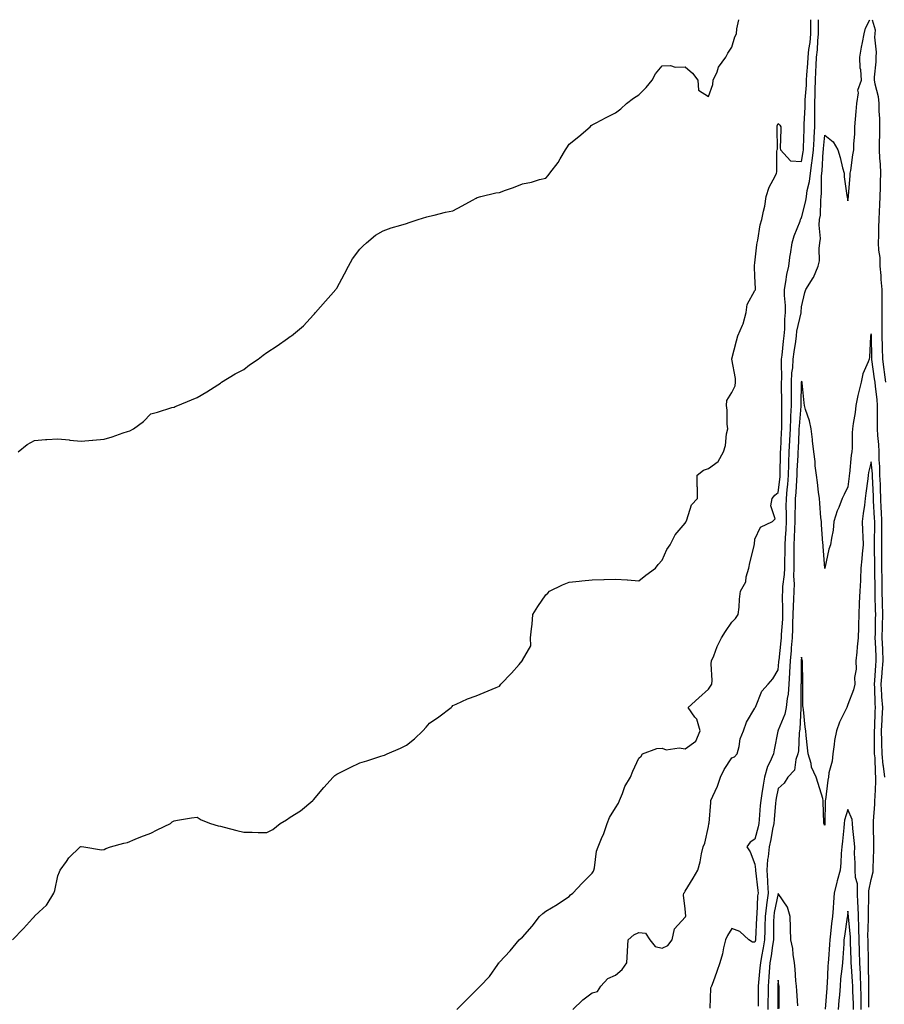
# Model space of a CAD drawing. Units: inches. Extents: x 865523 to 868163, y 7311098 to 7313738.
# Drawn here: x 866432 to 866804, y 7313314 to 7313738 of the extents above; entities that cross this region are included whole.
import ezdxf

# ---------------------------------------------------------------- set-up
doc = ezdxf.new("R2010")
doc.units = ezdxf.units.IN
doc.header["$MEASUREMENT"] = 0
doc.layers.add('Contour_86557311', color=7, linetype='Continuous', true_color=0x5d8ffe)

msp = doc.modelspace()

# ---------------------------------------------------------------- linework, layer by layer
at = {"layer": 'Contour_86557311'}
for points in [[(866428.51, 7313341.92, 3394), (866433.26, 7313346.71, 3394), (866437.22, 7313351.09, 3394), (866437.97, 7313351.92, 3394), (866438.01, 7313351.96, 3394), (866438.05, 7313352.03, 3394), (866440.05, 7313353.92, 3394), (866443.16, 7313356.81, 3394), (866443.42, 7313357.3, 3394), (866446.35, 7313361.92, 3394), (866446.83, 7313363.14, 3394), (866448.05, 7313369.47, 3394), (866448.75, 7313371.22, 3394), (866449, 7313371.92, 3394), (866451.8, 7313375.67, 3394), (866452.84, 7313377.13, 3394), (866457.72, 7313381.92, 3394), (866457.94, 7313382.03, 3394), (866458.05, 7313382.08, 3394), (866458.17, 7313382.04, 3394), (866459.3, 7313381.92, 3394), (866466.81, 7313380.68, 3394), (866468.05, 7313380.77, 3394), (866468.78, 7313381.19, 3394), (866470.78, 7313381.92, 3394), (866476.45, 7313383.52, 3394), (866478.05, 7313383.84, 3394), (866481.31, 7313385.18, 3394), (866483.73, 7313386.24, 3394), (866488.05, 7313387.78, 3394), (866490.75, 7313389.22, 3394), (866496.48, 7313391.92, 3394), (866497.31, 7313392.66, 3394), (866498.05, 7313393.17, 3394), (866499.52, 7313393.39, 3394), (866505.59, 7313394.38, 3394), (866508.05, 7313394.71, 3394), (866509.73, 7313393.59, 3394), (866513.79, 7313391.92, 3394), (866517.12, 7313390.99, 3394), (866518.05, 7313390.78, 3394), (866519.59, 7313390.38, 3394), (866525.13, 7313389, 3394), (866528.05, 7313388.25, 3394), (866531.75, 7313388.22, 3394), (866534.28, 7313388.15, 3394), (866538.05, 7313388.12, 3394), (866540.54, 7313389.43, 3394), (866543.77, 7313391.92, 3394), (866546.42, 7313393.55, 3394), (866548.05, 7313394.65, 3394), (866552.5, 7313397.47, 3394), (866557.85, 7313401.92, 3394), (866557.94, 7313402.03, 3394), (866558.05, 7313402.14, 3394), (866562.48, 7313407.5, 3394), (866566.58, 7313411.92, 3394), (866567.32, 7313412.65, 3394), (866568.05, 7313413.25, 3394), (866570.67, 7313414.54, 3394), (866573.84, 7313416.12, 3394), (866578.05, 7313418.14, 3394), (866581.04, 7313418.93, 3394), (866587.02, 7313420.89, 3394), (866588.05, 7313421.2, 3394), (866588.56, 7313421.41, 3394), (866589.72, 7313421.92, 3394), (866595.51, 7313424.46, 3394), (866598.05, 7313425.75, 3394), (866601.57, 7313428.4, 3394), (866605.08, 7313431.92, 3394), (866606.54, 7313433.43, 3394), (866608.05, 7313435.21, 3394), (866612.04, 7313437.93, 3394), (866617.35, 7313441.92, 3394), (866617.69, 7313442.28, 3394), (866618.05, 7313442.71, 3394), (866619.41, 7313443.28, 3394), (866624.32, 7313445.65, 3394), (866628.05, 7313446.9, 3394), (866631.54, 7313448.43, 3394), (866636.65, 7313450.52, 3394), (866638.05, 7313451.11, 3394), (866638.41, 7313451.56, 3394), (866638.74, 7313451.92, 3394), (866643.25, 7313456.72, 3394), (866646.51, 7313460.38, 3394), (866647.89, 7313461.92, 3394), (866647.94, 7313462.03, 3394), (866648.05, 7313462.26, 3394), (866651.56, 7313468.41, 3394), (866651.45, 7313471.92, 3394), (866651.84, 7313475.71, 3394), (866652.13, 7313477.84, 3394), (866652.52, 7313481.92, 3394), (866654.61, 7313485.36, 3394), (866658.05, 7313490.41, 3394), (866658.85, 7313491.12, 3394), (866659.65, 7313491.92, 3394), (866665.26, 7313494.71, 3394), (866668.05, 7313495.82, 3394), (866672.39, 7313496.26, 3394), (866673.53, 7313496.44, 3394), (866678.05, 7313496.81, 3394), (866682.94, 7313497.03, 3394), (866683.15, 7313497.02, 3394), (866688.05, 7313497.17, 3394), (866692.98, 7313496.85, 3394), (866693.14, 7313496.83, 3394), (866698.05, 7313496.5, 3394), (866701.05, 7313498.92, 3394), (866705.23, 7313501.92, 3394), (866706.45, 7313503.52, 3394), (866708.05, 7313505.4, 3394), (866710.09, 7313509.88, 3394), (866711.61, 7313511.92, 3394), (866713.67, 7313516.3, 3394), (866718.05, 7313521.3, 3394), (866718.35, 7313521.62, 3394), (866718.44, 7313521.92, 3394), (866718.79, 7313522.66, 3394), (866720.74, 7313529.22, 3394), (866723.25, 7313531.92, 3394), (866723.36, 7313536.61, 3394), (866723.19, 7313537.06, 3394), (866723.22, 7313541.92, 3394), (866725.9, 7313544.06, 3394), (866728.05, 7313544.73, 3394), (866732.23, 7313547.74, 3394), (866734.46, 7313551.92, 3394), (866735.33, 7313554.64, 3394), (866735.79, 7313559.66, 3394), (866736.3, 7313561.92, 3394), (866736.08, 7313563.89, 3394), (866736.08, 7313569.95, 3394), (866735.8, 7313571.92, 3394), (866735.91, 7313574.06, 3394), (866738.05, 7313577.5, 3394), (866739.53, 7313580.44, 3394), (866739.6, 7313581.92, 3394), (866739.66, 7313583.53, 3394), (866738.12, 7313591.85, 3394), (866738.12, 7313591.92, 3394), (866738.15, 7313592.02, 3394), (866740.16, 7313599.81, 3394), (866740.72, 7313601.92, 3394), (866742.66, 7313606.53, 3394), (866742.94, 7313607.04, 3394), (866744.29, 7313611.92, 3394), (866744.65, 7313615.32, 3394), (866748.05, 7313621.37, 3394), (866748.2, 7313621.76, 3394), (866748.21, 7313621.92, 3394), (866748.23, 7313622.1, 3394), (866748.05, 7313627.62, 3394), (866747.79, 7313631.66, 3394), (866747.84, 7313631.92, 3394), (866747.86, 7313632.11, 3394), (866748.05, 7313633.4, 3394), (866748.89, 7313641.09, 3394), (866748.96, 7313641.92, 3394), (866749.27, 7313643.14, 3394), (866750.27, 7313649.7, 3394), (866751, 7313651.92, 3394), (866751.66, 7313655.53, 3394), (866752.23, 7313657.75, 3394), (866752.86, 7313661.92, 3394), (866754.08, 7313665.89, 3394), (866756.74, 7313670.61, 3394), (866757.34, 7313671.92, 3394), (866757.48, 7313672.49, 3394), (866757.5, 7313681.37, 3394), (866757.59, 7313681.92, 3394), (866757.67, 7313682.31, 3394), (866757.52, 7313691.39, 3394), (866757.59, 7313691.92, 3394), (866757.61, 7313692.36, 3394), (866758.05, 7313693.32, 3394), (866758.73, 7313692.6, 3394), (866759.17, 7313691.92, 3394), (866759.24, 7313690.73, 3394), (866758.94, 7313682.81, 3394), (866759.01, 7313681.92, 3394), (866763.32, 7313677.19, 3394), (866768.05, 7313676.94, 3394), (866768.84, 7313681.13, 3394), (866768.93, 7313681.92, 3394), (866768.98, 7313682.85, 3394), (866769.14, 7313690.83, 3394), (866769.21, 7313691.92, 3394), (866769.21, 7313693.08, 3394), (866769.63, 7313700.34, 3394), (866769.63, 7313701.92, 3394), (866769.7, 7313703.57, 3394), (866770.16, 7313709.81, 3394), (866770.24, 7313711.92, 3394), (866770.36, 7313714.23, 3394), (866770.77, 7313719.2, 3394), (866770.91, 7313721.92, 3394), (866771.25, 7313725.12, 3394), (866771.72, 7313728.25, 3394), (866772.08, 7313731.92, 3394), (866772.06, 7313735.92, 3394), (866772.02, 7313737.95, 3394), (866772.02, 7313738, 3394)], [(866430.97, 7313551.92, 3395), (866434.84, 7313555.13, 3395), (866438.05, 7313556.88, 3395), (866442.73, 7313557.24, 3395), (866443.38, 7313557.25, 3395), (866448.05, 7313557.55, 3395), (866452.9, 7313557.07, 3395), (866453.16, 7313557.03, 3395), (866458.05, 7313556.62, 3395), (866462.97, 7313557, 3395), (866463.16, 7313557.03, 3395), (866468.05, 7313557.48, 3395), (866471.49, 7313558.48, 3395), (866476.24, 7313560.11, 3395), (866478.05, 7313560.68, 3395), (866478.97, 7313561, 3395), (866480.65, 7313561.92, 3395), (866484.96, 7313565.01, 3395), (866488.05, 7313568.26, 3395), (866491, 7313568.97, 3395), (866497.11, 7313570.98, 3395), (866498.05, 7313571.24, 3395), (866498.54, 7313571.43, 3395), (866499.66, 7313571.92, 3395), (866505.63, 7313574.34, 3395), (866508.05, 7313575.35, 3395), (866512.22, 7313577.76, 3395), (866516.96, 7313580.83, 3395), (866518.05, 7313581.52, 3395), (866518.25, 7313581.72, 3395), (866518.51, 7313581.92, 3395), (866524.39, 7313585.58, 3395), (866528.05, 7313587.48, 3395), (866530.57, 7313589.41, 3395), (866534.2, 7313591.92, 3395), (866536.41, 7313593.56, 3395), (866538.05, 7313594.67, 3395), (866542.39, 7313597.58, 3395), (866546.94, 7313600.81, 3395), (866548.05, 7313601.59, 3395), (866548.26, 7313601.71, 3395), (866548.55, 7313601.92, 3395), (866553.73, 7313606.24, 3395), (866558.05, 7313610.97, 3395), (866558.53, 7313611.44, 3395), (866558.93, 7313611.92, 3395), (866563.21, 7313616.76, 3395), (866565.55, 7313619.42, 3395), (866567.75, 7313621.92, 3395), (866567.87, 7313622.11, 3395), (866568.05, 7313622.45, 3395), (866571.4, 7313628.57, 3395), (866573.19, 7313631.92, 3395), (866574.89, 7313635.08, 3395), (866578.05, 7313639.2, 3395), (866579.39, 7313640.58, 3395), (866580.92, 7313641.92, 3395), (866584.75, 7313645.22, 3395), (866588.05, 7313647.04, 3395), (866591.52, 7313648.45, 3395), (866595.7, 7313649.57, 3395), (866598.05, 7313650.33, 3395), (866599.25, 7313650.72, 3395), (866603.16, 7313651.92, 3395), (866606.88, 7313653.09, 3395), (866608.05, 7313653.38, 3395), (866609.98, 7313653.85, 3395), (866614.89, 7313655.08, 3395), (866618.05, 7313655.77, 3395), (866622.05, 7313657.92, 3395), (866626.48, 7313660.35, 3395), (866628.05, 7313661.21, 3395), (866628.56, 7313661.41, 3395), (866630.05, 7313661.92, 3395), (866636.55, 7313663.42, 3395), (866638.05, 7313663.58, 3395), (866640.7, 7313664.57, 3395), (866644.14, 7313665.83, 3395), (866648.05, 7313667.39, 3395), (866651.89, 7313668.08, 3395), (866655.26, 7313669.14, 3395), (866658.05, 7313669.76, 3395), (866659.09, 7313670.88, 3395), (866659.75, 7313671.92, 3395), (866663.4, 7313676.57, 3395), (866664.26, 7313678.13, 3395), (866666.57, 7313681.92, 3395), (866667.12, 7313682.85, 3395), (866668.05, 7313684.44, 3395), (866672.18, 7313687.78, 3395), (866677.07, 7313691.92, 3395), (866677.58, 7313692.39, 3395), (866678.05, 7313692.76, 3395), (866679.75, 7313693.62, 3395), (866684.04, 7313695.93, 3395), (866688.05, 7313697.84, 3395), (866690.34, 7313699.63, 3395), (866692.8, 7313701.92, 3395), (866695.79, 7313704.18, 3395), (866698.05, 7313705.59, 3395), (866701.18, 7313708.79, 3395), (866703.76, 7313711.92, 3395), (866705.25, 7313714.72, 3395), (866708.05, 7313718.13, 3395), (866711.73, 7313718.24, 3395), (866713.76, 7313717.63, 3395), (866718.05, 7313717.69, 3395), (866721.18, 7313715.05, 3395), (866723.51, 7313711.92, 3395), (866723.81, 7313707.68, 3395), (866728.05, 7313704.95, 3395), (866729.92, 7313710.05, 3395), (866730.09, 7313711.92, 3395), (866731.72, 7313715.59, 3395), (866732.34, 7313717.63, 3395), (866735.55, 7313721.92, 3395), (866736.41, 7313723.56, 3395), (866738.05, 7313726.24, 3395), (866739.41, 7313730.56, 3395), (866740.15, 7313731.92, 3395), (866740.2, 7313734.07, 3395), (866741.06, 7313738, 3395)], [(866619.8, 7313311.92, 3393), (866623.89, 7313316.08, 3393), (866628.05, 7313320.28, 3393), (866628.89, 7313321.08, 3393), (866629.84, 7313321.92, 3393), (866633.82, 7313326.15, 3393), (866637.37, 7313331.24, 3393), (866637.87, 7313331.92, 3393), (866637.93, 7313332.04, 3393), (866638.05, 7313332.26, 3393), (866642.76, 7313337.21, 3393), (866646.59, 7313341.92, 3393), (866647.4, 7313342.57, 3393), (866648.05, 7313343.03, 3393), (866652.19, 7313347.77, 3393), (866655.27, 7313351.92, 3393), (866656.7, 7313353.26, 3393), (866658.05, 7313354.19, 3393), (866662.9, 7313357.07, 3393), (866663.87, 7313357.74, 3393), (866668.05, 7313360.54, 3393), (866668.73, 7313361.24, 3393), (866669.62, 7313361.92, 3393), (866673.73, 7313366.24, 3393), (866678.05, 7313370.57, 3393), (866678.56, 7313371.41, 3393), (866678.76, 7313371.92, 3393), (866679, 7313372.87, 3393), (866679.89, 7313380.08, 3393), (866680.58, 7313381.92, 3393), (866682.35, 7313386.22, 3393), (866682.79, 7313387.18, 3393), (866684.45, 7313391.92, 3393), (866685.4, 7313394.57, 3393), (866688.05, 7313398.77, 3393), (866689.29, 7313400.68, 3393), (866689.76, 7313401.92, 3393), (866691.03, 7313404.9, 3393), (866692.02, 7313407.95, 3393), (866694.49, 7313411.92, 3393), (866695.49, 7313414.48, 3393), (866698.05, 7313420.06, 3393), (866699.05, 7313420.92, 3393), (866699.58, 7313421.92, 3393), (866705.77, 7313424.2, 3393), (866708.05, 7313424.4, 3393), (866709.79, 7313423.66, 3393), (866715.37, 7313424.6, 3393), (866718.05, 7313424.13, 3393), (866722.56, 7313427.41, 3393), (866724.47, 7313431.92, 3393), (866722.97, 7313436.84, 3393), (866722.16, 7313437.81, 3393), (866719.24, 7313441.92, 3393), (866723.92, 7313446.06, 3393), (866728.05, 7313449.85, 3393), (866728.95, 7313451.02, 3393), (866729.52, 7313451.92, 3393), (866729.62, 7313453.49, 3393), (866729.26, 7313460.71, 3393), (866729.35, 7313461.92, 3393), (866730.3, 7313464.17, 3393), (866731.78, 7313468.19, 3393), (866733.64, 7313471.92, 3393), (866735.4, 7313474.57, 3393), (866738.05, 7313478.66, 3393), (866739.72, 7313480.25, 3393), (866740.86, 7313481.92, 3393), (866741.17, 7313485.04, 3393), (866741.43, 7313488.54, 3393), (866741.78, 7313491.92, 3393), (866744.04, 7313495.93, 3393), (866744.22, 7313498.09, 3393), (866745.38, 7313501.92, 3393), (866745.78, 7313504.19, 3393), (866747.68, 7313511.55, 3393), (866747.75, 7313511.92, 3393), (866747.78, 7313512.19, 3393), (866748.05, 7313514.33, 3393), (866750.4, 7313519.58, 3393), (866755.52, 7313521.92, 3393), (866756.8, 7313523.17, 3393), (866754.85, 7313528.72, 3393), (866755.47, 7313531.92, 3393), (866756.59, 7313533.38, 3393), (866758.05, 7313534.48, 3393), (866758.83, 7313541.14, 3393), (866758.89, 7313541.92, 3393), (866758.92, 7313542.79, 3393), (866759.05, 7313550.92, 3393), (866759.09, 7313551.92, 3393), (866759.14, 7313553.01, 3393), (866759.51, 7313560.46, 3393), (866759.58, 7313561.92, 3393), (866759.64, 7313563.51, 3393), (866759.6, 7313570.38, 3393), (866759.66, 7313571.92, 3393), (866759.66, 7313573.53, 3393), (866759.47, 7313580.49, 3393), (866759.47, 7313581.92, 3393), (866759.56, 7313583.43, 3393), (866759.43, 7313590.54, 3393), (866759.52, 7313591.92, 3393), (866759.72, 7313593.59, 3393), (866760.29, 7313599.67, 3393), (866760.59, 7313601.92, 3393), (866760.87, 7313604.74, 3393), (866760.86, 7313609.11, 3393), (866761.22, 7313611.92, 3393), (866761.16, 7313615.03, 3393), (866760.74, 7313619.23, 3393), (866760.68, 7313621.92, 3393), (866761.31, 7313625.18, 3393), (866761.72, 7313628.25, 3393), (866762.54, 7313631.92, 3393), (866763.18, 7313636.79, 3393), (866763.26, 7313637.13, 3393), (866764.05, 7313641.92, 3393), (866764.96, 7313645.01, 3393), (866767.42, 7313651.29, 3393), (866767.64, 7313651.92, 3393), (866767.72, 7313652.25, 3393), (866768.05, 7313652.75, 3393), (866769.97, 7313660, 3393), (866770.22, 7313661.92, 3393), (866770.57, 7313664.44, 3393), (866771.56, 7313668.41, 3393), (866771.94, 7313671.92, 3393), (866772.51, 7313676.38, 3393), (866772.68, 7313677.29, 3393), (866773.19, 7313681.92, 3393), (866773.45, 7313686.51, 3393), (866773.54, 7313687.41, 3393), (866773.82, 7313691.92, 3393), (866773.82, 7313696.14, 3393), (866773.75, 7313697.62, 3393), (866773.75, 7313701.92, 3393), (866773.92, 7313706.05, 3393), (866773.93, 7313707.8, 3393), (866774.08, 7313711.92, 3393), (866774.29, 7313715.68, 3393), (866774.34, 7313718.21, 3393), (866774.53, 7313721.92, 3393), (866774.88, 7313725.09, 3393), (866775.1, 7313728.97, 3393), (866775.39, 7313731.92, 3393), (866775.37, 7313734.6, 3393), (866775.39, 7313738, 3393)], [(866669.62, 7313311.92, 3392), (866673.91, 7313316.06, 3392), (866678.05, 7313319.07, 3392), (866680.31, 7313319.66, 3392), (866681.65, 7313321.92, 3392), (866684.79, 7313325.18, 3392), (866688.05, 7313326.67, 3392), (866690.88, 7313329.09, 3392), (866692.9, 7313331.92, 3392), (866693.15, 7313336.82, 3392), (866693.17, 7313337.04, 3392), (866693.43, 7313341.92, 3392), (866695.88, 7313344.09, 3392), (866698.05, 7313344.99, 3392), (866700.88, 7313344.75, 3392), (866702.76, 7313341.92, 3392), (866705.08, 7313338.95, 3392), (866708.05, 7313338.28, 3392), (866710.51, 7313339.46, 3392), (866712.47, 7313341.92, 3392), (866713.4, 7313346.57, 3392), (866718.05, 7313351.6, 3392), (866718.16, 7313351.81, 3392), (866718.21, 7313351.92, 3392), (866718.23, 7313352.11, 3392), (866718.05, 7313355.18, 3392), (866717.25, 7313361.11, 3392), (866717.4, 7313361.92, 3392), (866717.74, 7313362.23, 3392), (866718.05, 7313362.78, 3392), (866721.48, 7313368.49, 3392), (866723.4, 7313371.92, 3392), (866724.51, 7313375.46, 3392), (866725.02, 7313378.89, 3392), (866725.76, 7313381.92, 3392), (866726.42, 7313383.55, 3392), (866728.05, 7313390.67, 3392), (866728.21, 7313391.76, 3392), (866728.24, 7313391.92, 3392), (866728.27, 7313392.14, 3392), (866728.98, 7313400.99, 3392), (866729.09, 7313401.92, 3392), (866729.84, 7313403.71, 3392), (866731.98, 7313407.99, 3392), (866733.23, 7313411.92, 3392), (866734.74, 7313415.23, 3392), (866738.05, 7313420.18, 3392), (866739.28, 7313420.69, 3392), (866740.44, 7313421.92, 3392), (866741.3, 7313425.17, 3392), (866741.61, 7313428.36, 3392), (866743.1, 7313431.92, 3392), (866744.38, 7313435.59, 3392), (866748.05, 7313441.58, 3392), (866748.1, 7313441.88, 3392), (866748.13, 7313441.92, 3392), (866748.22, 7313442.09, 3392), (866751.03, 7313448.94, 3392), (866753.78, 7313451.92, 3392), (866755.71, 7313454.26, 3392), (866758.05, 7313458.12, 3392), (866758.37, 7313461.6, 3392), (866758.38, 7313461.92, 3392), (866758.42, 7313462.29, 3392), (866759.33, 7313470.64, 3392), (866759.46, 7313471.92, 3392), (866759.5, 7313473.38, 3392), (866759.97, 7313480, 3392), (866760.03, 7313481.92, 3392), (866760.08, 7313483.95, 3392), (866759.93, 7313490.04, 3392), (866759.99, 7313491.92, 3392), (866760.07, 7313493.94, 3392), (866760.81, 7313499.16, 3392), (866760.9, 7313501.92, 3392), (866760.91, 7313504.78, 3392), (866760.98, 7313509, 3392), (866760.98, 7313511.92, 3392), (866761.14, 7313515.01, 3392), (866761.4, 7313518.57, 3392), (866761.57, 7313521.92, 3392), (866761.6, 7313525.46, 3392), (866761.52, 7313528.44, 3392), (866761.56, 7313531.92, 3392), (866761.89, 7313535.76, 3392), (866762.13, 7313537.84, 3392), (866762.46, 7313541.92, 3392), (866762.62, 7313546.49, 3392), (866762.64, 7313547.34, 3392), (866762.8, 7313551.92, 3392), (866763.04, 7313556.91, 3392), (866763.04, 7313556.93, 3392), (866763.27, 7313561.92, 3392), (866763.45, 7313566.52, 3392), (866763.52, 7313567.39, 3392), (866763.71, 7313571.92, 3392), (866763.71, 7313576.27, 3392), (866763.74, 7313577.61, 3392), (866763.73, 7313581.92, 3392), (866763.96, 7313586.01, 3392), (866764.27, 7313588.14, 3392), (866764.52, 7313591.92, 3392), (866764.9, 7313595.07, 3392), (866765.59, 7313599.46, 3392), (866765.91, 7313601.92, 3392), (866766.11, 7313603.86, 3392), (866767.89, 7313611.76, 3392), (866767.91, 7313611.92, 3392), (866767.91, 7313612.07, 3392), (866768.05, 7313614.32, 3392), (866769.46, 7313620.51, 3392), (866769.88, 7313621.92, 3392), (866773.12, 7313626.85, 3392), (866773.18, 7313627.05, 3392), (866775.28, 7313631.92, 3392), (866775.76, 7313634.21, 3392), (866775.64, 7313639.51, 3392), (866775.98, 7313641.92, 3392), (866776.22, 7313643.75, 3392), (866775.65, 7313649.52, 3392), (866775.86, 7313651.92, 3392), (866776.17, 7313653.8, 3392), (866776.32, 7313660.19, 3392), (866776.54, 7313661.92, 3392), (866776.72, 7313663.24, 3392), (866776.7, 7313670.57, 3392), (866776.85, 7313671.92, 3392), (866776.98, 7313672.98, 3392), (866777.39, 7313681.26, 3392), (866777.46, 7313681.92, 3392), (866777.49, 7313682.48, 3392), (866778.05, 7313688.22, 3392), (866781.62, 7313685.49, 3392), (866783.64, 7313681.92, 3392), (866784.75, 7313678.62, 3392), (866785.71, 7313674.26, 3392), (866786.37, 7313671.92, 3392), (866786.46, 7313670.33, 3392), (866787.64, 7313662.33, 3392), (866787.67, 7313661.92, 3392), (866787.72, 7313661.59, 3392), (866788.05, 7313660.01, 3392), (866788.26, 7313661.71, 3392), (866788.27, 7313661.92, 3392), (866788.27, 7313662.14, 3392), (866789.02, 7313670.95, 3392), (866789.04, 7313671.92, 3392), (866789.26, 7313673.13, 3392), (866790.11, 7313679.86, 3392), (866790.52, 7313681.92, 3392), (866790.51, 7313684.38, 3392), (866791.05, 7313688.92, 3392), (866791.03, 7313691.92, 3392), (866791.35, 7313695.23, 3392), (866791.54, 7313698.43, 3392), (866791.91, 7313701.92, 3392), (866792.58, 7313706.45, 3392), (866792.34, 7313707.63, 3392), (866793.83, 7313711.92, 3392), (866793.54, 7313716.43, 3392), (866793.31, 7313717.18, 3392), (866793.13, 7313721.92, 3392), (866793.81, 7313726.16, 3392), (866794.32, 7313728.19, 3392), (866795.02, 7313731.92, 3392), (866795.57, 7313734.4, 3392), (866797.42, 7313738, 3392)], [(866798.41, 7313738, 3392), (866799.7, 7313733.57, 3392), (866799.68, 7313731.92, 3392), (866799.46, 7313730.51, 3392), (866800.18, 7313724.05, 3392), (866799.98, 7313721.92, 3392), (866800.06, 7313719.91, 3392), (866799.32, 7313713.19, 3392), (866799.4, 7313711.92, 3392), (866799.59, 7313710.38, 3392), (866801.08, 7313704.95, 3392), (866801.35, 7313701.92, 3392), (866801.36, 7313698.61, 3392), (866801.59, 7313695.46, 3392), (866801.6, 7313691.92, 3392), (866801.63, 7313688.34, 3392), (866801.44, 7313685.31, 3392), (866801.46, 7313681.92, 3392), (866801.64, 7313678.33, 3392), (866801.92, 7313675.79, 3392), (866802.09, 7313671.92, 3392), (866801.95, 7313668.02, 3392), (866801.92, 7313665.79, 3392), (866801.78, 7313661.92, 3392), (866801.61, 7313658.36, 3392), (866801.49, 7313655.36, 3392), (866801.33, 7313651.92, 3392), (866801.22, 7313648.75, 3392), (866801.21, 7313645.08, 3392), (866801.11, 7313641.92, 3392), (866801.21, 7313638.76, 3392), (866801.71, 7313635.58, 3392), (866801.8, 7313631.92, 3392), (866802.15, 7313627.82, 3392), (866802.25, 7313626.12, 3392), (866802.63, 7313621.92, 3392), (866802.58, 7313617.39, 3392), (866802.63, 7313616.5, 3392), (866802.58, 7313611.92, 3392), (866802.56, 7313607.41, 3392), (866802.66, 7313606.53, 3392), (866802.65, 7313601.92, 3392), (866802.79, 7313597.18, 3392), (866802.79, 7313596.67, 3392), (866802.94, 7313591.92, 3392), (866803.53, 7313587.4, 3392), (866803.65, 7313586.32, 3392), (866804.2, 7313581.92, 3392)], [(866803.98, 7313411.92, 3391), (866803.36, 7313416.61, 3391), (866803.25, 7313417.13, 3391), (866802.73, 7313421.92, 3391), (866802.61, 7313426.48, 3391), (866802.61, 7313427.35, 3391), (866802.5, 7313431.92, 3391), (866802.74, 7313436.61, 3391), (866802.76, 7313437.21, 3391), (866803, 7313441.92, 3391), (866802.67, 7313446.54, 3391), (866802.66, 7313447.31, 3391), (866802.36, 7313451.92, 3391), (866802.77, 7313456.64, 3391), (866802.81, 7313457.16, 3391), (866803.24, 7313461.92, 3391), (866803, 7313466.87, 3391), (866803, 7313466.97, 3391), (866802.76, 7313471.92, 3391), (866802.94, 7313476.81, 3391), (866802.94, 7313477.03, 3391), (866803.13, 7313481.92, 3391), (866802.96, 7313486.83, 3391), (866802.95, 7313487.02, 3391), (866802.79, 7313491.92, 3391), (866802.74, 7313496.61, 3391), (866802.73, 7313497.24, 3391), (866802.68, 7313501.92, 3391), (866802.66, 7313506.53, 3391), (866802.64, 7313507.33, 3391), (866802.62, 7313511.92, 3391), (866802.59, 7313516.46, 3391), (866802.61, 7313517.36, 3391), (866802.58, 7313521.92, 3391), (866802.47, 7313526.33, 3391), (866802.39, 7313527.57, 3391), (866802.27, 7313531.92, 3391), (866802.1, 7313535.97, 3391), (866802, 7313537.97, 3391), (866801.83, 7313541.92, 3391), (866801.77, 7313545.64, 3391), (866801.48, 7313548.49, 3391), (866801.42, 7313551.92, 3391), (866801.27, 7313555.14, 3391), (866800.98, 7313558.99, 3391), (866800.83, 7313561.92, 3391), (866800.83, 7313564.7, 3391), (866800.83, 7313569.14, 3391), (866800.83, 7313571.92, 3391), (866800.63, 7313574.5, 3391), (866799.88, 7313580.09, 3391), (866799.72, 7313581.92, 3391), (866799.53, 7313583.4, 3391), (866798.31, 7313591.66, 3391), (866798.27, 7313591.92, 3391), (866798.27, 7313592.14, 3391), (866798.13, 7313601.84, 3391), (866798.13, 7313601.92, 3391), (866798.13, 7313602, 3391), (866798.05, 7313602.7, 3391), (866797.83, 7313602.14, 3391), (866797.77, 7313601.92, 3391), (866797.74, 7313601.61, 3391), (866797.29, 7313592.68, 3391), (866797.2, 7313591.92, 3391), (866796.82, 7313590.69, 3391), (866794.47, 7313585.5, 3391), (866793.74, 7313581.92, 3391), (866792.55, 7313577.42, 3391), (866792.37, 7313576.24, 3391), (866791.41, 7313571.92, 3391), (866791.14, 7313568.83, 3391), (866790.23, 7313564.1, 3391), (866789.99, 7313561.92, 3391), (866789.81, 7313560.17, 3391), (866789.85, 7313553.73, 3391), (866789.7, 7313551.92, 3391), (866789.44, 7313550.53, 3391), (866788.69, 7313542.55, 3391), (866788.58, 7313541.92, 3391), (866788.53, 7313541.44, 3391), (866788.05, 7313536.94, 3391), (866786.37, 7313533.6, 3391), (866785.63, 7313531.92, 3391), (866784.11, 7313527.98, 3391), (866783.44, 7313526.52, 3391), (866782.04, 7313521.92, 3391), (866781.74, 7313518.23, 3391), (866780.9, 7313514.77, 3391), (866780.59, 7313511.92, 3391), (866779.86, 7313510.11, 3391), (866778.08, 7313501.95, 3391), (866778.07, 7313501.9, 3391), (866778.05, 7313501.79, 3391), (866778.04, 7313501.91, 3391), (866777.38, 7313511.25, 3391), (866777.37, 7313511.92, 3391), (866777.31, 7313512.66, 3391), (866776.7, 7313520.57, 3391), (866776.6, 7313521.92, 3391), (866776.45, 7313523.52, 3391), (866775.98, 7313529.85, 3391), (866775.78, 7313531.92, 3391), (866775.42, 7313534.55, 3391), (866774.9, 7313538.78, 3391), (866774.46, 7313541.92, 3391), (866774.01, 7313545.95, 3391), (866773.92, 7313547.78, 3391), (866773.39, 7313551.92, 3391), (866772.84, 7313556.71, 3391), (866772.76, 7313557.21, 3391), (866772.16, 7313561.92, 3391), (866771.47, 7313565.34, 3391), (866769.76, 7313570.21, 3391), (866769.31, 7313571.92, 3391), (866769.17, 7313573.04, 3391), (866768.31, 7313581.66, 3391), (866768.28, 7313581.92, 3391), (866768.25, 7313582.12, 3391), (866768.05, 7313582.35, 3391), (866768, 7313581.97, 3391), (866767.99, 7313581.92, 3391), (866767.99, 7313581.86, 3391), (866767.76, 7313572.21, 3391), (866767.76, 7313571.92, 3391), (866767.75, 7313571.62, 3391), (866767.01, 7313562.96, 3391), (866766.97, 7313561.92, 3391), (866766.91, 7313560.78, 3391), (866766.58, 7313553.38, 3391), (866766.51, 7313551.92, 3391), (866766.46, 7313550.33, 3391), (866766.1, 7313543.87, 3391), (866766.04, 7313541.92, 3391), (866765.86, 7313539.73, 3391), (866765.58, 7313534.39, 3391), (866765.37, 7313531.92, 3391), (866765.34, 7313529.21, 3391), (866765.16, 7313524.81, 3391), (866765.14, 7313521.92, 3391), (866764.99, 7313518.86, 3391), (866764.89, 7313515.08, 3391), (866764.73, 7313511.92, 3391), (866764.72, 7313508.59, 3391), (866764.76, 7313505.21, 3391), (866764.76, 7313501.92, 3391), (866764.64, 7313498.51, 3391), (866764.87, 7313495.1, 3391), (866764.73, 7313491.92, 3391), (866764.64, 7313488.51, 3391), (866764.41, 7313485.56, 3391), (866764.32, 7313481.92, 3391), (866764.2, 7313478.07, 3391), (866764.22, 7313475.74, 3391), (866764.1, 7313471.92, 3391), (866763.68, 7313467.55, 3391), (866763.58, 7313466.39, 3391), (866763.14, 7313461.92, 3391), (866762.92, 7313457.05, 3391), (866762.89, 7313456.76, 3391), (866762.65, 7313451.92, 3391), (866762.27, 7313447.7, 3391), (866761.89, 7313445.76, 3391), (866761.47, 7313441.92, 3391), (866760.93, 7313439.04, 3391), (866758.05, 7313432.12, 3391), (866757.96, 7313432.01, 3391), (866757.93, 7313431.92, 3391), (866757.9, 7313431.77, 3391), (866756.32, 7313423.65, 3391), (866756.02, 7313421.92, 3391), (866754.44, 7313418.31, 3391), (866753.45, 7313416.52, 3391), (866752.12, 7313411.92, 3391), (866751.5, 7313408.47, 3391), (866751.01, 7313404.88, 3391), (866750.52, 7313401.92, 3391), (866750.32, 7313399.65, 3391), (866749.86, 7313393.73, 3391), (866749.7, 7313391.92, 3391), (866749.42, 7313390.55, 3391), (866748.05, 7313385.28, 3391), (866745.99, 7313383.98, 3391), (866744.52, 7313381.92, 3391), (866745.92, 7313379.79, 3391), (866748.05, 7313374.45, 3391), (866748.28, 7313372.15, 3391), (866748.27, 7313371.92, 3391), (866748.28, 7313371.69, 3391), (866749.28, 7313363.15, 3391), (866749.35, 7313361.92, 3391), (866749.19, 7313360.79, 3391), (866748.78, 7313352.65, 3391), (866748.69, 7313351.92, 3391), (866748.68, 7313351.29, 3391), (866748.24, 7313342.11, 3391), (866748.24, 7313341.92, 3391), (866748.21, 7313341.76, 3391), (866748.05, 7313340.94, 3391), (866747.04, 7313340.91, 3391), (866745.45, 7313341.92, 3391), (866741.58, 7313345.45, 3391), (866738.05, 7313346.82, 3391), (866736.22, 7313343.75, 3391), (866735.38, 7313341.92, 3391), (866734.54, 7313338.41, 3391), (866734.05, 7313335.92, 3391), (866732.98, 7313331.92, 3391), (866731.68, 7313328.29, 3391), (866730, 7313323.87, 3391), (866729.28, 7313321.92, 3391), (866728.94, 7313321.03, 3391), (866728.59, 7313312.46, 3391)], [(866797.03, 7313312.95, 3390), (866797.1, 7313320.97, 3390), (866797.09, 7313321.92, 3390), (866797.04, 7313322.93, 3390), (866796.94, 7313330.81, 3390), (866796.88, 7313331.92, 3390), (866796.85, 7313333.12, 3390), (866796.72, 7313340.59, 3390), (866796.69, 7313341.92, 3390), (866796.65, 7313343.33, 3390), (866796.89, 7313350.76, 3390), (866796.85, 7313351.92, 3390), (866796.83, 7313353.15, 3390), (866797.07, 7313360.94, 3390), (866797.05, 7313361.92, 3390), (866797.01, 7313362.96, 3390), (866798.05, 7313367.79, 3390), (866798.83, 7313371.14, 3390), (866798.92, 7313371.92, 3390), (866798.89, 7313372.76, 3390), (866799.25, 7313380.72, 3390), (866799.22, 7313381.92, 3390), (866799.16, 7313383.03, 3390), (866799.08, 7313390.89, 3390), (866799.04, 7313391.92, 3390), (866799.07, 7313392.95, 3390), (866799.62, 7313400.34, 3390), (866799.68, 7313401.92, 3390), (866799.69, 7313403.56, 3390), (866800.11, 7313409.86, 3390), (866800.11, 7313411.92, 3390), (866799.87, 7313413.74, 3390), (866799.71, 7313420.26, 3390), (866799.53, 7313421.92, 3390), (866799.5, 7313423.37, 3390), (866799.51, 7313430.46, 3390), (866799.48, 7313431.92, 3390), (866799.55, 7313433.42, 3390), (866799.77, 7313440.2, 3390), (866799.86, 7313441.92, 3390), (866799.74, 7313443.61, 3390), (866799.58, 7313450.39, 3390), (866799.49, 7313451.92, 3390), (866799.62, 7313453.49, 3390), (866800.04, 7313459.93, 3390), (866800.22, 7313461.92, 3390), (866800.12, 7313463.99, 3390), (866799.9, 7313470.06, 3390), (866799.81, 7313471.92, 3390), (866799.88, 7313473.75, 3390), (866799.91, 7313480.06, 3390), (866799.98, 7313481.92, 3390), (866799.91, 7313483.79, 3390), (866799.8, 7313490.17, 3390), (866799.74, 7313491.92, 3390), (866799.72, 7313493.59, 3390), (866799.66, 7313500.31, 3390), (866799.64, 7313501.92, 3390), (866799.63, 7313503.5, 3390), (866799.42, 7313510.55, 3390), (866799.42, 7313511.92, 3390), (866799.41, 7313513.28, 3390), (866799.59, 7313520.38, 3390), (866799.58, 7313521.92, 3390), (866799.54, 7313523.41, 3390), (866799.11, 7313530.86, 3390), (866799.08, 7313531.92, 3390), (866799.04, 7313532.91, 3390), (866798.61, 7313541.36, 3390), (866798.58, 7313541.92, 3390), (866798.57, 7313542.44, 3390), (866798.05, 7313547.69, 3390), (866796.9, 7313543.07, 3390), (866796.72, 7313541.92, 3390), (866796.54, 7313540.41, 3390), (866795.75, 7313534.22, 3390), (866795.49, 7313531.92, 3390), (866795.1, 7313528.97, 3390), (866794.58, 7313525.39, 3390), (866794.14, 7313521.92, 3390), (866794.28, 7313518.15, 3390), (866794.45, 7313515.52, 3390), (866794.59, 7313511.92, 3390), (866794.22, 7313508.09, 3390), (866794.05, 7313505.92, 3390), (866793.65, 7313501.92, 3390), (866793.42, 7313497.3, 3390), (866793.4, 7313496.57, 3390), (866793.17, 7313491.92, 3390), (866792.94, 7313487.02, 3390), (866792.94, 7313486.81, 3390), (866792.72, 7313481.92, 3390), (866792.59, 7313477.37, 3390), (866792.53, 7313476.4, 3390), (866792.4, 7313471.92, 3390), (866792.01, 7313467.96, 3390), (866791.81, 7313465.68, 3390), (866791.45, 7313461.92, 3390), (866791.54, 7313458.42, 3390), (866790.91, 7313454.78, 3390), (866791.03, 7313451.92, 3390), (866790.48, 7313449.48, 3390), (866788.05, 7313443.15, 3390), (866787.67, 7313442.3, 3390), (866787.55, 7313441.92, 3390), (866787.16, 7313441.03, 3390), (866784.37, 7313435.6, 3390), (866783.1, 7313431.92, 3390), (866782.21, 7313427.76, 3390), (866782.16, 7313426.03, 3390), (866781.52, 7313421.92, 3390), (866781.21, 7313418.77, 3390), (866779.88, 7313413.75, 3390), (866779.63, 7313411.92, 3390), (866779.36, 7313410.61, 3390), (866778.34, 7313402.21, 3390), (866778.29, 7313401.92, 3390), (866778.25, 7313401.72, 3390), (866778.14, 7313392.01, 3390), (866778.13, 7313391.92, 3390), (866778.05, 7313391.18, 3390), (866777.75, 7313391.62, 3390), (866777.69, 7313391.92, 3390), (866777.72, 7313392.25, 3390), (866777.4, 7313401.27, 3390), (866777.44, 7313401.92, 3390), (866777.18, 7313402.79, 3390), (866775.28, 7313409.15, 3390), (866774.42, 7313411.92, 3390), (866772.41, 7313416.28, 3390), (866772.15, 7313417.82, 3390), (866770.89, 7313421.92, 3390), (866770.69, 7313424.56, 3390), (866770.13, 7313429.84, 3390), (866769.97, 7313431.92, 3390), (866769.59, 7313433.46, 3390), (866768.92, 7313441.05, 3390), (866768.76, 7313441.92, 3390), (866768.69, 7313442.56, 3390), (866768.66, 7313451.31, 3390), (866768.61, 7313451.92, 3390), (866768.61, 7313452.48, 3390), (866768.48, 7313461.5, 3390), (866768.48, 7313461.92, 3390), (866768.42, 7313462.29, 3390), (866768.05, 7313463.59, 3390), (866767.92, 7313462.05, 3390), (866767.91, 7313461.92, 3390), (866767.9, 7313461.77, 3390), (866767.85, 7313452.12, 3390), (866767.84, 7313451.92, 3390), (866767.82, 7313451.69, 3390), (866767.8, 7313442.17, 3390), (866767.78, 7313441.92, 3390), (866767.71, 7313441.58, 3390), (866767.39, 7313432.58, 3390), (866767.2, 7313431.92, 3390), (866767.1, 7313430.97, 3390), (866766.7, 7313423.27, 3390), (866766.54, 7313421.92, 3390), (866765.6, 7313419.47, 3390), (866765.1, 7313414.87, 3390), (866762.17, 7313411.92, 3390), (866760.67, 7313409.3, 3390), (866758.05, 7313407.05, 3390), (866757.16, 7313402.81, 3390), (866757.01, 7313401.92, 3390), (866756.91, 7313400.78, 3390), (866756.25, 7313393.72, 3390), (866756.09, 7313391.92, 3390), (866755.59, 7313389.46, 3390), (866754.88, 7313385.09, 3390), (866754.17, 7313381.92, 3390), (866753.78, 7313377.65, 3390), (866753.49, 7313376.48, 3390), (866753.2, 7313371.92, 3390), (866753.47, 7313367.34, 3390), (866753.46, 7313366.51, 3390), (866753.7, 7313361.92, 3390), (866753, 7313356.97, 3390), (866753, 7313356.87, 3390), (866752.4, 7313351.92, 3390), (866752.31, 7313347.66, 3390), (866752.23, 7313346.1, 3390), (866752.13, 7313341.92, 3390), (866751.56, 7313338.4, 3390), (866750.84, 7313334.71, 3390), (866750.36, 7313331.92, 3390), (866750.18, 7313329.79, 3390), (866749.59, 7313323.46, 3390), (866749.46, 7313321.92, 3390), (866749.46, 7313320.51, 3390), (866749.47, 7313313.35, 3390)], [(866793.76, 7313311.92, 3389), (866793.68, 7313316.29, 3389), (866793.7, 7313317.57, 3389), (866793.62, 7313321.92, 3389), (866793.41, 7313326.56, 3389), (866793.4, 7313327.27, 3389), (866793.17, 7313331.92, 3389), (866793.04, 7313336.91, 3389), (866793.04, 7313336.93, 3389), (866792.9, 7313341.92, 3389), (866792.76, 7313346.63, 3389), (866792.7, 7313347.27, 3389), (866792.54, 7313351.92, 3389), (866792.44, 7313356.31, 3389), (866792.33, 7313357.64, 3389), (866792.22, 7313361.92, 3389), (866792.09, 7313365.96, 3389), (866791.27, 7313368.7, 3389), (866791.09, 7313371.92, 3389), (866791.12, 7313374.99, 3389), (866790.9, 7313379.06, 3389), (866790.94, 7313381.92, 3389), (866790.76, 7313384.63, 3389), (866790.18, 7313389.8, 3389), (866790.03, 7313391.92, 3389), (866789.88, 7313393.75, 3389), (866788.05, 7313397.92, 3389), (866786.63, 7313393.34, 3389), (866786.43, 7313391.92, 3389), (866786.24, 7313390.11, 3389), (866785.67, 7313384.3, 3389), (866785.43, 7313381.92, 3389), (866785.18, 7313379.05, 3389), (866784.97, 7313375, 3389), (866784.69, 7313371.92, 3389), (866783.39, 7313367.26, 3389), (866783.2, 7313366.77, 3389), (866782.18, 7313361.92, 3389), (866781.85, 7313358.12, 3389), (866781.7, 7313355.58, 3389), (866781.4, 7313351.92, 3389), (866781.02, 7313348.95, 3389), (866780.59, 7313344.46, 3389), (866780.28, 7313341.92, 3389), (866780.14, 7313339.83, 3389), (866779.66, 7313333.53, 3389), (866779.55, 7313331.92, 3389), (866779.42, 7313330.55, 3389), (866779.07, 7313322.94, 3389), (866778.98, 7313321.92, 3389), (866778.91, 7313321.06, 3389), (866778.19, 7313312.06, 3389)], [(866766.44, 7313313.53, 3389), (866766, 7313319.87, 3389), (866765.93, 7313321.92, 3389), (866765.69, 7313324.28, 3389), (866765.36, 7313329.23, 3389), (866765.06, 7313331.92, 3389), (866764.45, 7313335.52, 3389), (866764.27, 7313338.14, 3389), (866763.45, 7313341.92, 3389), (866763.36, 7313346.6, 3389), (866763.34, 7313347.21, 3389), (866763.25, 7313351.92, 3389), (866762.09, 7313355.96, 3389), (866758.05, 7313361.88, 3389), (866756.32, 7313353.65, 3389), (866756.11, 7313351.92, 3389), (866756.07, 7313349.94, 3389), (866756.07, 7313343.9, 3389), (866756.02, 7313341.92, 3389), (866755.63, 7313339.5, 3389), (866755.02, 7313334.95, 3389), (866754.5, 7313331.92, 3389), (866754.17, 7313328.04, 3389), (866754, 7313325.97, 3389), (866753.65, 7313321.92, 3389), (866753.65, 7313317.52, 3389), (866753.64, 7313316.32, 3389), (866753.64, 7313311.92, 3389)], [(866790.48, 7313311.92, 3388), (866790.44, 7313314.31, 3388), (866790.18, 7313319.79, 3388), (866790.14, 7313321.92, 3388), (866790.05, 7313323.92, 3388), (866789.53, 7313330.44, 3388), (866789.46, 7313331.92, 3388), (866789.42, 7313333.29, 3388), (866789.15, 7313340.83, 3388), (866789.12, 7313341.92, 3388), (866789.08, 7313342.96, 3388), (866788.23, 7313351.74, 3388), (866788.22, 7313351.92, 3388), (866788.22, 7313352.09, 3388), (866788.05, 7313354.19, 3388), (866787.82, 7313352.15, 3388), (866787.8, 7313351.92, 3388), (866787.76, 7313351.63, 3388), (866786.53, 7313343.44, 3388), (866786.34, 7313341.92, 3388), (866786.22, 7313340.09, 3388), (866785.86, 7313334.11, 3388), (866785.71, 7313331.92, 3388), (866785.47, 7313329.34, 3388), (866784.91, 7313325.06, 3388), (866784.64, 7313321.92, 3388), (866784.35, 7313318.21, 3388), (866784.16, 7313315.81, 3388), (866783.85, 7313311.92, 3388)], [(866758.5, 7313312.37, 3388), (866758.43, 7313321.54, 3388), (866758.41, 7313321.92, 3388), (866758.38, 7313322.25, 3388), (866758.05, 7313324.47, 3388), (866757.86, 7313322.11, 3388), (866757.85, 7313321.92, 3388), (866757.85, 7313321.71, 3388), (866757.81, 7313312.16, 3388)]]:
    msp.add_polyline3d(points, dxfattribs=at)

doc.saveas('drawing.dxf')
